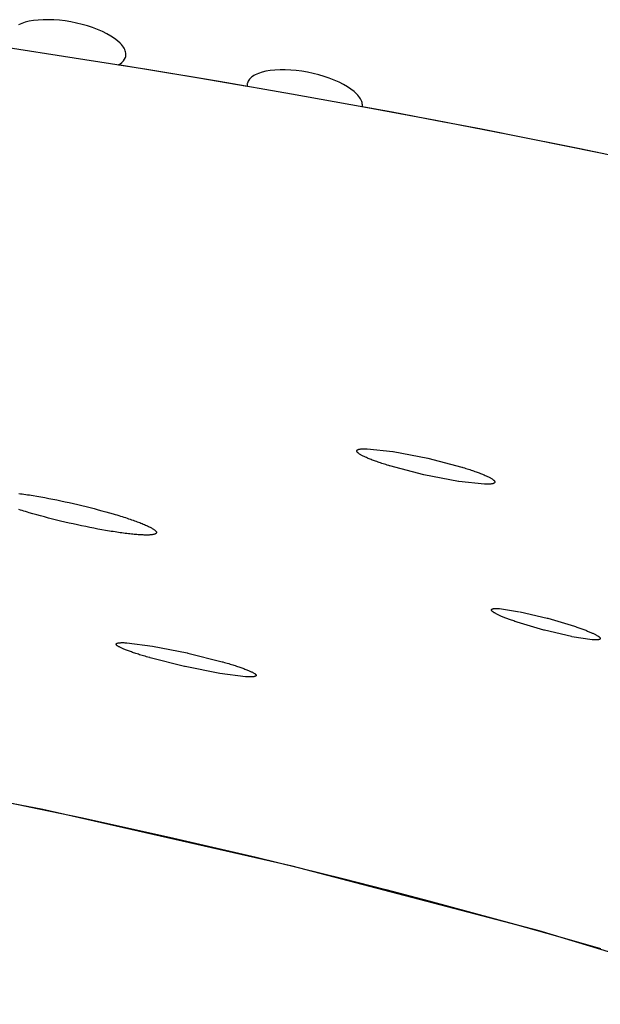
# Model space of a CAD drawing. Units: inches. Extents: x 100808 to 168135, y 29751 to 98067.
# Drawn here: x 131458 to 131501, y 38599 to 38673 of the extents above; entities that cross this region are included whole.
import ezdxf

# ---------------------------------------------------------------- set-up
doc = ezdxf.new("R2010")
doc.units = ezdxf.units.IN
doc.header["$MEASUREMENT"] = 0
doc.layers.add('freecads.com', color=7, linetype='Continuous')

msp = doc.modelspace()

# ---------------------------------------------------------------- linework, layer by layer
at = {"layer": 'freecads.com'}
for p, q in [((131457.565, 38672.824), (131457.45, 38672.768)), ((131457.69, 38672.877), (131457.565, 38672.824)), ((131457.96, 38672.969), (131457.69, 38672.877)), ((131458.258, 38673.044), (131457.96, 38672.969)), ((131458.583, 38673.101), (131458.258, 38673.044)), ((131458.937, 38673.14), (131458.583, 38673.101)), ((131459.317, 38673.162), (131458.937, 38673.14)), ((131459.716, 38673.166), (131459.317, 38673.162)), ((131460.122, 38673.152), (131459.716, 38673.166)), ((131460.537, 38673.119), (131460.122, 38673.152)), ((131460.959, 38673.068), (131460.537, 38673.119)), ((131461.388, 38672.998), (131460.959, 38673.068)), ((131461.821, 38672.912), (131461.388, 38672.998)), ((131462.241, 38672.811), (131461.821, 38672.912)), ((131462.647, 38672.696), (131462.241, 38672.811)), ((131463.039, 38672.567), (131462.647, 38672.696)), ((131463.417, 38672.424), (131463.039, 38672.567)), ((131463.779, 38672.267), (131463.417, 38672.424)), ((131464.113, 38672.102), (131463.779, 38672.267)), ((131464.416, 38671.932), (131464.113, 38672.102)), ((131464.685, 38671.755), (131464.416, 38671.932)), ((131461.656, 38670.274), (131456.18, 38671.106)), ((131464.923, 38671.573), (131464.685, 38671.755)), ((131465.128, 38671.384), (131464.923, 38671.573)), ((131465.218, 38671.289), (131465.128, 38671.384)), ((131465.297, 38671.194), (131465.218, 38671.289)), ((131465.365, 38671.101), (131465.297, 38671.194)), ((131465.423, 38671.008), (131465.365, 38671.101)), ((131465.471, 38670.916), (131465.423, 38671.008)), ((131465.508, 38670.825), (131465.471, 38670.916)), ((131465.535, 38670.735), (131465.508, 38670.825)), ((131465.518, 38670.316), (131465.539, 38670.389)), ((131465.551, 38670.646), (131465.535, 38670.735)), ((131465.539, 38670.389), (131465.553, 38670.471)), ((131465.557, 38670.558), (131465.551, 38670.646)), ((131465.553, 38670.471), (131465.557, 38670.558)), ((131467.126, 38669.404), (131461.656, 38670.274)), ((131464.977, 38669.756), (131465, 38669.768)), ((131465.578, 38669.654), (131464.979, 38669.75)), ((131465, 38669.768), (131465.087, 38669.82)), ((131465.087, 38669.82), (131465.239, 38669.931)), ((131465.239, 38669.931), (131465.362, 38670.05)), ((131465.362, 38670.05), (131465.455, 38670.179)), ((131465.455, 38670.179), (131465.518, 38670.316)), ((131467.404, 38669.359), (131465.578, 38669.654)), ((131472.59, 38668.498), (131467.126, 38669.404)), ((131471.054, 38668.757), (131467.404, 38669.359)), ((131475.111, 38668.887), (131475.025, 38668.823)), ((131475.206, 38668.948), (131475.111, 38668.887)), ((131475.312, 38669.007), (131475.206, 38668.948)), ((131475.428, 38669.062), (131475.312, 38669.007)), ((131475.553, 38669.113), (131475.428, 38669.062)), ((131475.824, 38669.203), (131475.553, 38669.113)), ((131476.122, 38669.275), (131475.824, 38669.203)), ((131476.448, 38669.33), (131476.122, 38669.275)), ((131476.802, 38669.366), (131476.448, 38669.33)), ((131477.183, 38669.385), (131476.802, 38669.366)), ((131477.581, 38669.385), (131477.183, 38669.385)), ((131477.988, 38669.367), (131477.581, 38669.385)), ((131478.401, 38669.33), (131477.988, 38669.367)), ((131478.823, 38669.276), (131478.401, 38669.33)), ((131479.252, 38669.203), (131478.823, 38669.276)), ((131479.684, 38669.112), (131479.252, 38669.203)), ((131480.103, 38669.008), (131479.684, 38669.112)), ((131480.508, 38668.889), (131480.103, 38669.008)), ((131480.899, 38668.757), (131480.508, 38668.889)), ((131474.702, 38668.138), (131471.054, 38668.757)), ((131478.047, 38667.555), (131472.59, 38668.498)), ((131474.706, 38668.29), (131474.702, 38668.138)), ((131474.711, 38668.328), (131474.706, 38668.29)), ((131474.715, 38668.348), (131474.711, 38668.328)), ((131474.72, 38668.369), (131474.715, 38668.348)), ((131474.746, 38668.453), (131474.72, 38668.369)), ((131474.782, 38668.533), (131474.746, 38668.453)), ((131474.828, 38668.61), (131474.782, 38668.533)), ((131474.883, 38668.684), (131474.828, 38668.61)), ((131474.949, 38668.755), (131474.883, 38668.684)), ((131475.025, 38668.823), (131474.949, 38668.755)), ((131481.275, 38668.61), (131480.899, 38668.757)), ((131481.636, 38668.45), (131481.275, 38668.61)), ((131481.969, 38668.283), (131481.636, 38668.45)), ((131482.27, 38668.11), (131481.969, 38668.283)), ((131482.538, 38667.931), (131482.27, 38668.11)), ((131483.497, 38666.575), (131478.047, 38667.555)), ((131482.774, 38667.746), (131482.538, 38667.931)), ((131482.978, 38667.556), (131482.774, 38667.746)), ((131483.065, 38667.461), (131482.978, 38667.556)), ((131483.142, 38667.367), (131483.065, 38667.461)), ((131483.21, 38667.275), (131483.142, 38667.367)), ((131483.267, 38667.183), (131483.21, 38667.275)), ((131483.313, 38667.092), (131483.267, 38667.183)), ((131483.35, 38667.002), (131483.313, 38667.092)), ((131483.377, 38666.913), (131483.35, 38667.002)), ((131483.393, 38666.825), (131483.377, 38666.913)), ((131483.39, 38666.609), (131483.396, 38666.652)), ((131483.399, 38666.738), (131483.393, 38666.825)), ((131483.396, 38666.652), (131483.399, 38666.738)), ((131483.388, 38666.599), (131483.39, 38666.609)), ((131483.95, 38666.492), (131483.396, 38666.593)), ((131488.939, 38665.559), (131483.497, 38666.575)), ((131485.638, 38666.18), (131483.95, 38666.492)), ((131489.013, 38665.544), (131485.638, 38666.18)), ((131494.373, 38664.505), (131488.939, 38665.559)), ((131492.385, 38664.895), (131489.013, 38665.544)), ((131495.754, 38664.232), (131492.385, 38664.895)), ((131499.799, 38663.416), (131494.373, 38664.505)), ((131499.121, 38663.554), (131495.754, 38664.232)), ((131502.485, 38662.862), (131499.121, 38663.554)), ((131505.216, 38662.29), (131499.799, 38663.416)), ((131482.974, 38640.628), (131482.976, 38640.644)), ((131482.975, 38640.612), (131482.974, 38640.628)), ((131482.976, 38640.644), (131482.981, 38640.66)), ((131482.981, 38640.66), (131482.989, 38640.674)), ((131482.989, 38640.674), (131483, 38640.688)), ((131483, 38640.688), (131483.015, 38640.701)), ((131483.015, 38640.701), (131483.032, 38640.713)), ((131483.032, 38640.713), (131483.052, 38640.725)), ((131483.052, 38640.725), (131483.076, 38640.735)), ((131483.076, 38640.735), (131483.102, 38640.745)), ((131483.102, 38640.745), (131483.132, 38640.754)), ((131483.132, 38640.754), (131483.164, 38640.762)), ((131483.164, 38640.762), (131483.2, 38640.77)), ((131483.2, 38640.77), (131483.238, 38640.776)), ((131483.238, 38640.776), (131483.28, 38640.782)), ((131483.28, 38640.782), (131483.325, 38640.787)), ((131483.325, 38640.787), (131483.372, 38640.791)), ((131483.372, 38640.791), (131483.423, 38640.795)), ((131483.423, 38640.795), (131483.477, 38640.797)), ((131483.477, 38640.797), (131483.534, 38640.799)), ((131483.534, 38640.799), (131483.594, 38640.8)), ((131483.594, 38640.8), (131483.657, 38640.8)), ((131483.657, 38640.8), (131483.723, 38640.8)), ((131483.761, 38640.798), (131485.69, 38640.596)), ((131482.979, 38640.594), (131482.975, 38640.612)), ((131482.986, 38640.577), (131482.979, 38640.594)), ((131482.997, 38640.558), (131482.986, 38640.577)), ((131483.01, 38640.539), (131482.997, 38640.558)), ((131483.026, 38640.519), (131483.01, 38640.539)), ((131483.046, 38640.499), (131483.026, 38640.519)), ((131483.069, 38640.478), (131483.046, 38640.499)), ((131483.094, 38640.457), (131483.069, 38640.478)), ((131483.123, 38640.435), (131483.094, 38640.457)), ((131483.155, 38640.412), (131483.123, 38640.435)), ((131483.19, 38640.389), (131483.155, 38640.412)), ((131483.228, 38640.365), (131483.19, 38640.389)), ((131483.27, 38640.34), (131483.228, 38640.365)), ((131483.314, 38640.315), (131483.27, 38640.34)), ((131483.361, 38640.289), (131483.314, 38640.315)), ((131483.412, 38640.263), (131483.361, 38640.289)), ((131483.465, 38640.236), (131483.412, 38640.263)), ((131483.522, 38640.209), (131483.465, 38640.236)), ((131483.582, 38640.181), (131483.522, 38640.209)), ((131483.644, 38640.152), (131483.582, 38640.181)), ((131483.709, 38640.123), (131483.644, 38640.152)), ((131483.777, 38640.094), (131483.709, 38640.123)), ((131483.846, 38640.065), (131483.777, 38640.094)), ((131483.918, 38640.035), (131483.846, 38640.065)), ((131483.992, 38640.005), (131483.918, 38640.035)), ((131484.069, 38639.975), (131483.992, 38640.005)), ((131484.148, 38639.945), (131484.069, 38639.975)), ((131484.229, 38639.914), (131484.148, 38639.945)), ((131484.312, 38639.884), (131484.229, 38639.914)), ((131484.398, 38639.852), (131484.312, 38639.884)), ((131485.715, 38640.592), (131488.329, 38640.085)), ((131488.329, 38640.085), (131490.904, 38639.409)), ((131484.486, 38639.821), (131484.398, 38639.852)), ((131484.577, 38639.79), (131484.486, 38639.821)), ((131484.669, 38639.758), (131484.577, 38639.79)), ((131484.764, 38639.726), (131484.669, 38639.758)), ((131484.862, 38639.694), (131484.764, 38639.726)), ((131484.961, 38639.661), (131484.862, 38639.694)), ((131485.063, 38639.628), (131484.961, 38639.661)), ((131485.167, 38639.595), (131485.063, 38639.628)), ((131485.274, 38639.562), (131485.167, 38639.595)), ((131485.383, 38639.529), (131485.274, 38639.562)), ((131485.438, 38639.512), (131485.383, 38639.529)), ((131485.467, 38639.504), (131485.438, 38639.512)), ((131488.042, 38638.828), (131485.467, 38639.504)), ((131490.904, 38639.409), (131490.933, 38639.401)), ((131490.933, 38639.401), (131490.988, 38639.384)), ((131490.988, 38639.384), (131491.097, 38639.35)), ((131491.097, 38639.35), (131491.203, 38639.317)), ((131491.203, 38639.317), (131491.308, 38639.284)), ((131491.308, 38639.284), (131491.41, 38639.251)), ((131491.41, 38639.251), (131491.509, 38639.219)), ((131491.509, 38639.219), (131491.607, 38639.187)), ((131491.607, 38639.187), (131491.702, 38639.155)), ((131491.702, 38639.155), (131491.794, 38639.123)), ((131490.656, 38638.32), (131488.042, 38638.828)), ((131491.794, 38639.123), (131491.885, 38639.091)), ((131491.885, 38639.091), (131491.973, 38639.06)), ((131491.973, 38639.06), (131492.058, 38639.029)), ((131492.058, 38639.029), (131492.142, 38638.998)), ((131492.142, 38638.998), (131492.223, 38638.968)), ((131492.223, 38638.968), (131492.302, 38638.937)), ((131492.302, 38638.937), (131492.378, 38638.907)), ((131492.378, 38638.907), (131492.453, 38638.877)), ((131492.453, 38638.877), (131492.525, 38638.848)), ((131492.525, 38638.848), (131492.594, 38638.819)), ((131492.594, 38638.819), (131492.662, 38638.789)), ((131492.662, 38638.789), (131492.727, 38638.761)), ((131492.727, 38638.761), (131492.789, 38638.732)), ((131492.789, 38638.732), (131492.849, 38638.704)), ((131492.849, 38638.704), (131492.906, 38638.676)), ((131492.906, 38638.676), (131492.959, 38638.649)), ((131492.959, 38638.649), (131493.01, 38638.623)), ((131493.01, 38638.623), (131493.057, 38638.597)), ((131493.057, 38638.597), (131493.101, 38638.572)), ((131493.101, 38638.572), (131493.143, 38638.548)), ((131493.143, 38638.548), (131493.181, 38638.524)), ((131493.181, 38638.524), (131493.216, 38638.501)), ((131493.216, 38638.501), (131493.248, 38638.478)), ((131493.248, 38638.478), (131493.276, 38638.456)), ((131493.276, 38638.456), (131493.302, 38638.434)), ((131493.302, 38638.434), (131493.325, 38638.414)), ((131493.325, 38638.414), (131493.344, 38638.393)), ((131493.344, 38638.393), (131493.361, 38638.374)), ((131492.61, 38638.115), (131490.681, 38638.317)), ((131492.714, 38638.112), (131492.648, 38638.113)), ((131492.777, 38638.112), (131492.714, 38638.112)), ((131492.837, 38638.113), (131492.777, 38638.112)), ((131492.894, 38638.115), (131492.837, 38638.113)), ((131492.948, 38638.118), (131492.894, 38638.115)), ((131492.998, 38638.121), (131492.948, 38638.118)), ((131493.046, 38638.125), (131492.998, 38638.121)), ((131493.091, 38638.13), (131493.046, 38638.125)), ((131493.132, 38638.136), (131493.091, 38638.13)), ((131493.171, 38638.143), (131493.132, 38638.136)), ((131493.207, 38638.15), (131493.171, 38638.143)), ((131493.239, 38638.158), (131493.207, 38638.15)), ((131493.269, 38638.167), (131493.239, 38638.158)), ((131493.295, 38638.177), (131493.269, 38638.167)), ((131493.318, 38638.188), (131493.295, 38638.177)), ((131493.339, 38638.199), (131493.318, 38638.188)), ((131493.356, 38638.211), (131493.339, 38638.199)), ((131493.37, 38638.224), (131493.356, 38638.211)), ((131493.361, 38638.374), (131493.374, 38638.355)), ((131493.382, 38638.238), (131493.37, 38638.224)), ((131493.374, 38638.355), (131493.385, 38638.336)), ((131493.39, 38638.253), (131493.382, 38638.238)), ((131493.385, 38638.336), (131493.392, 38638.318)), ((131493.395, 38638.268), (131493.39, 38638.253)), ((131493.392, 38638.318), (131493.396, 38638.301)), ((131493.397, 38638.284), (131493.395, 38638.268)), ((131493.396, 38638.301), (131493.397, 38638.284)), ((131457.478, 38637.421), (131457.603, 38637.404)), ((131457.603, 38637.404), (131457.731, 38637.387)), ((131457.731, 38637.387), (131457.862, 38637.368)), ((131457.862, 38637.368), (131457.995, 38637.348)), ((131457.995, 38637.348), (131458.131, 38637.328)), ((131458.131, 38637.328), (131458.27, 38637.306)), ((131458.27, 38637.306), (131458.411, 38637.283)), ((131458.411, 38637.283), (131458.554, 38637.26)), ((131458.554, 38637.26), (131458.842, 38637.212)), ((131458.842, 38637.212), (131459.133, 38637.161)), ((131459.133, 38637.161), (131459.429, 38637.107)), ((131459.429, 38637.107), (131459.728, 38637.05)), ((131459.728, 38637.05), (131460.03, 38636.991)), ((131460.03, 38636.991), (131460.336, 38636.929)), ((131460.336, 38636.929), (131460.646, 38636.865)), ((131457.588, 38636.17), (131457.462, 38636.21)), ((131457.717, 38636.13), (131457.588, 38636.17)), ((131460.646, 38636.865), (131460.96, 38636.798)), ((131460.96, 38636.798), (131461.277, 38636.728)), ((131461.277, 38636.728), (131461.598, 38636.656)), ((131461.598, 38636.656), (131461.919, 38636.582)), ((131461.919, 38636.582), (131462.235, 38636.507)), ((131462.235, 38636.507), (131462.546, 38636.431)), ((131462.546, 38636.431), (131462.854, 38636.355)), ((131462.854, 38636.355), (131463.156, 38636.278)), ((131463.156, 38636.278), (131463.455, 38636.199)), ((131463.455, 38636.199), (131463.749, 38636.121)), ((131457.848, 38636.09), (131457.717, 38636.13)), ((131457.983, 38636.049), (131457.848, 38636.09)), ((131458.12, 38636.008), (131457.983, 38636.049)), ((131458.258, 38635.967), (131458.12, 38636.008)), ((131458.539, 38635.886), (131458.258, 38635.967)), ((131458.824, 38635.805), (131458.539, 38635.886)), ((131459.113, 38635.725), (131458.824, 38635.805)), ((131459.407, 38635.647), (131459.113, 38635.725)), ((131459.705, 38635.568), (131459.407, 38635.647)), ((131460.008, 38635.491), (131459.705, 38635.568)), ((131460.315, 38635.415), (131460.008, 38635.491)), ((131463.749, 38636.121), (131464.038, 38636.041)), ((131464.038, 38636.041), (131464.323, 38635.96)), ((131464.323, 38635.96), (131464.603, 38635.879)), ((131464.603, 38635.879), (131464.742, 38635.838)), ((131464.742, 38635.838), (131464.879, 38635.797)), ((131464.879, 38635.797), (131465.013, 38635.756)), ((131465.013, 38635.756), (131465.145, 38635.716)), ((131465.145, 38635.716), (131465.274, 38635.676)), ((131465.274, 38635.676), (131465.399, 38635.636)), ((131465.399, 38635.636), (131465.522, 38635.597)), ((131465.522, 38635.597), (131465.642, 38635.557)), ((131465.642, 38635.557), (131465.76, 38635.519)), ((131465.76, 38635.519), (131465.874, 38635.48)), ((131465.874, 38635.48), (131465.986, 38635.442)), ((131465.986, 38635.442), (131466.095, 38635.404)), ((131460.627, 38635.339), (131460.315, 38635.415)), ((131460.943, 38635.264), (131460.627, 38635.339)), ((131461.264, 38635.19), (131460.943, 38635.264)), ((131461.584, 38635.118), (131461.264, 38635.19)), ((131461.902, 38635.048), (131461.584, 38635.118)), ((131462.215, 38634.981), (131461.902, 38635.048)), ((131462.525, 38634.917), (131462.215, 38634.981)), ((131462.832, 38634.855), (131462.525, 38634.917)), ((131463.134, 38634.796), (131462.832, 38634.855)), ((131463.433, 38634.739), (131463.134, 38634.796)), ((131463.728, 38634.685), (131463.433, 38634.739)), ((131464.02, 38634.634), (131463.728, 38634.685)), ((131466.095, 38635.404), (131466.2, 38635.366)), ((131466.2, 38635.366), (131466.304, 38635.329)), ((131466.304, 38635.329), (131466.404, 38635.292)), ((131466.404, 38635.292), (131466.501, 38635.255)), ((131466.501, 38635.255), (131466.596, 38635.219)), ((131466.596, 38635.219), (131466.688, 38635.183)), ((131466.688, 38635.183), (131466.776, 38635.148)), ((131466.776, 38635.148), (131466.862, 38635.112)), ((131466.862, 38635.112), (131466.946, 38635.077)), ((131466.946, 38635.077), (131467.026, 38635.042)), ((131467.026, 38635.042), (131467.103, 38635.008)), ((131467.103, 38635.008), (131467.177, 38634.974)), ((131467.177, 38634.974), (131467.247, 38634.941)), ((131467.247, 38634.941), (131467.314, 38634.909)), ((131467.314, 38634.909), (131467.376, 38634.877)), ((131467.376, 38634.877), (131467.435, 38634.847)), ((131467.435, 38634.847), (131467.49, 38634.817)), ((131467.49, 38634.817), (131467.541, 38634.787)), ((131467.541, 38634.787), (131467.588, 38634.759)), ((131467.588, 38634.759), (131467.631, 38634.731)), ((131467.631, 38634.731), (131467.671, 38634.704)), ((131467.671, 38634.704), (131467.707, 38634.678)), ((131467.707, 38634.678), (131467.739, 38634.652)), ((131464.308, 38634.586), (131464.02, 38634.634)), ((131464.451, 38634.563), (131464.308, 38634.586)), ((131464.592, 38634.54), (131464.451, 38634.563)), ((131464.731, 38634.518), (131464.592, 38634.54)), ((131464.867, 38634.498), (131464.731, 38634.518)), ((131465, 38634.478), (131464.867, 38634.498)), ((131465.131, 38634.459), (131465, 38634.478)), ((131465.259, 38634.442), (131465.131, 38634.459)), ((131465.384, 38634.425), (131465.259, 38634.442)), ((131465.506, 38634.409), (131465.384, 38634.425)), ((131465.626, 38634.394), (131465.506, 38634.409)), ((131465.743, 38634.38), (131465.626, 38634.394)), ((131465.858, 38634.367), (131465.743, 38634.38)), ((131465.97, 38634.355), (131465.858, 38634.367)), ((131466.079, 38634.343), (131465.97, 38634.355)), ((131466.185, 38634.333), (131466.079, 38634.343)), ((131466.289, 38634.324), (131466.185, 38634.333)), ((131466.39, 38634.316), (131466.289, 38634.324)), ((131466.488, 38634.308), (131466.39, 38634.316)), ((131466.583, 38634.302), (131466.488, 38634.308)), ((131466.676, 38634.296), (131466.583, 38634.302)), ((131466.766, 38634.292), (131466.676, 38634.296)), ((131466.854, 38634.288), (131466.766, 38634.292)), ((131466.939, 38634.286), (131466.854, 38634.288)), ((131467.02, 38634.284), (131466.939, 38634.286)), ((131467.097, 38634.283), (131467.02, 38634.284)), ((131467.171, 38634.284), (131467.097, 38634.283)), ((131467.241, 38634.285), (131467.171, 38634.284)), ((131467.307, 38634.287), (131467.241, 38634.285)), ((131467.369, 38634.29), (131467.307, 38634.287)), ((131467.428, 38634.295), (131467.369, 38634.29)), ((131467.483, 38634.3), (131467.428, 38634.295)), ((131467.534, 38634.306), (131467.483, 38634.3)), ((131467.582, 38634.313), (131467.534, 38634.306)), ((131467.625, 38634.321), (131467.582, 38634.313)), ((131467.665, 38634.33), (131467.625, 38634.321)), ((131467.701, 38634.34), (131467.665, 38634.33)), ((131467.734, 38634.352), (131467.701, 38634.34)), ((131467.762, 38634.364), (131467.734, 38634.352)), ((131467.739, 38634.652), (131467.767, 38634.628)), ((131467.787, 38634.377), (131467.762, 38634.364)), ((131467.767, 38634.628), (131467.791, 38634.604)), ((131467.808, 38634.391), (131467.787, 38634.377)), ((131467.791, 38634.604), (131467.812, 38634.58)), ((131467.826, 38634.406), (131467.808, 38634.391)), ((131467.812, 38634.58), (131467.828, 38634.558)), ((131467.839, 38634.422), (131467.826, 38634.406)), ((131467.828, 38634.558), (131467.841, 38634.536)), ((131467.849, 38634.439), (131467.839, 38634.422)), ((131467.841, 38634.536), (131467.851, 38634.515)), ((131467.855, 38634.456), (131467.849, 38634.439)), ((131467.851, 38634.515), (131467.856, 38634.495)), ((131467.857, 38634.475), (131467.855, 38634.456)), ((131467.856, 38634.495), (131467.857, 38634.475)), ((131493.263, 38628.729), (131493.29, 38628.733)), ((131493.29, 38628.733), (131493.319, 38628.737)), ((131493.319, 38628.737), (131493.35, 38628.739)), ((131493.35, 38628.739), (131493.384, 38628.742)), ((131493.384, 38628.742), (131493.42, 38628.743)), ((131493.42, 38628.743), (131493.459, 38628.744)), ((131493.459, 38628.744), (131493.5, 38628.744)), ((131493.5, 38628.744), (131493.543, 38628.743)), ((131493.543, 38628.743), (131493.589, 38628.742)), ((131493.589, 38628.742), (131493.637, 38628.74)), ((131493.637, 38628.74), (131493.688, 38628.737)), ((131493.688, 38628.737), (131493.741, 38628.734)), ((131493.741, 38628.734), (131495.265, 38628.503)), ((131493.128, 38628.633), (131493.129, 38628.645)), ((131493.131, 38628.621), (131493.128, 38628.633)), ((131493.129, 38628.645), (131493.131, 38628.657)), ((131493.131, 38628.657), (131493.136, 38628.668)), ((131493.135, 38628.607), (131493.131, 38628.621)), ((131493.143, 38628.594), (131493.135, 38628.607)), ((131493.136, 38628.668), (131493.144, 38628.678)), ((131493.152, 38628.579), (131493.143, 38628.594)), ((131493.144, 38628.678), (131493.154, 38628.687)), ((131493.164, 38628.564), (131493.152, 38628.579)), ((131493.154, 38628.687), (131493.166, 38628.696)), ((131493.178, 38628.549), (131493.164, 38628.564)), ((131493.166, 38628.696), (131493.181, 38628.704)), ((131493.195, 38628.533), (131493.178, 38628.549)), ((131493.181, 38628.704), (131493.198, 38628.711)), ((131493.215, 38628.516), (131493.195, 38628.533)), ((131493.198, 38628.711), (131493.217, 38628.718)), ((131493.236, 38628.499), (131493.215, 38628.516)), ((131493.217, 38628.718), (131493.239, 38628.723)), ((131493.261, 38628.481), (131493.236, 38628.499)), ((131493.239, 38628.723), (131493.263, 38628.729)), ((131493.287, 38628.463), (131493.261, 38628.481)), ((131493.316, 38628.444), (131493.287, 38628.463)), ((131493.348, 38628.424), (131493.316, 38628.444)), ((131493.382, 38628.404), (131493.348, 38628.424)), ((131493.418, 38628.383), (131493.382, 38628.404)), ((131493.457, 38628.362), (131493.418, 38628.383)), ((131493.498, 38628.34), (131493.457, 38628.362)), ((131493.542, 38628.318), (131493.498, 38628.34)), ((131493.588, 38628.295), (131493.542, 38628.318)), ((131493.636, 38628.271), (131493.588, 38628.295)), ((131493.687, 38628.248), (131493.636, 38628.271)), ((131493.739, 38628.223), (131493.687, 38628.248)), ((131493.793, 38628.199), (131493.739, 38628.223)), ((131493.849, 38628.174), (131493.793, 38628.199)), ((131493.907, 38628.149), (131493.849, 38628.174)), ((131493.967, 38628.124), (131493.907, 38628.149)), ((131494.028, 38628.099), (131493.967, 38628.124)), ((131494.091, 38628.073), (131494.028, 38628.099)), ((131494.156, 38628.047), (131494.091, 38628.073)), ((131494.223, 38628.02), (131494.156, 38628.047)), ((131494.292, 38627.994), (131494.223, 38628.02)), ((131494.362, 38627.967), (131494.292, 38627.994)), ((131495.305, 38628.495), (131497.343, 38628.016)), ((131497.343, 38628.016), (131497.391, 38628.003)), ((131497.391, 38628.003), (131499.397, 38627.404)), ((131494.435, 38627.94), (131494.362, 38627.967)), ((131494.509, 38627.912), (131494.435, 38627.94)), ((131494.585, 38627.884), (131494.509, 38627.912)), ((131494.663, 38627.856), (131494.585, 38627.884)), ((131494.742, 38627.828), (131494.663, 38627.856)), ((131494.824, 38627.8), (131494.742, 38627.828)), ((131494.907, 38627.771), (131494.824, 38627.8)), ((131494.992, 38627.742), (131494.907, 38627.771)), ((131495.079, 38627.712), (131494.992, 38627.742)), ((131497.085, 38627.113), (131495.079, 38627.712)), ((131499.397, 38627.404), (131499.484, 38627.375)), ((131499.484, 38627.375), (131499.569, 38627.346)), ((131499.569, 38627.346), (131499.652, 38627.317)), ((131499.652, 38627.317), (131499.733, 38627.288)), ((131499.733, 38627.288), (131499.813, 38627.26)), ((131499.813, 38627.26), (131499.891, 38627.232)), ((131497.133, 38627.1), (131497.085, 38627.113)), ((131499.171, 38626.621), (131497.133, 38627.1)), ((131500.735, 38626.383), (131499.211, 38626.614)), ((131499.891, 38627.232), (131499.967, 38627.204)), ((131499.967, 38627.204), (131500.041, 38627.177)), ((131500.041, 38627.177), (131500.113, 38627.15)), ((131500.113, 38627.15), (131500.184, 38627.123)), ((131500.184, 38627.123), (131500.253, 38627.096)), ((131500.253, 38627.096), (131500.32, 38627.07)), ((131500.32, 38627.07), (131500.385, 38627.044)), ((131500.385, 38627.044), (131500.448, 38627.018)), ((131500.448, 38627.018), (131500.509, 38626.992)), ((131500.509, 38626.992), (131500.569, 38626.967)), ((131500.569, 38626.967), (131500.627, 38626.942)), ((131500.627, 38626.942), (131500.683, 38626.917)), ((131500.683, 38626.917), (131500.737, 38626.893)), ((131500.737, 38626.893), (131500.789, 38626.869)), ((131500.789, 38626.869), (131500.839, 38626.845)), ((131500.839, 38626.845), (131500.888, 38626.821)), ((131500.888, 38626.821), (131500.934, 38626.799)), ((131500.934, 38626.799), (131500.978, 38626.776)), ((131500.978, 38626.776), (131501.019, 38626.754)), ((131501.019, 38626.754), (131501.058, 38626.733)), ((131501.058, 38626.733), (131501.094, 38626.712)), ((131501.094, 38626.712), (131501.128, 38626.692)), ((131501.128, 38626.692), (131501.16, 38626.673)), ((131501.16, 38626.673), (131501.189, 38626.654)), ((131501.189, 38626.654), (131501.215, 38626.635)), ((131501.215, 38626.635), (131501.239, 38626.618)), ((131501.239, 38626.618), (131501.261, 38626.6)), ((131501.261, 38626.6), (131501.281, 38626.584)), ((131501.281, 38626.584), (131501.297, 38626.568)), ((131501.297, 38626.568), (131501.312, 38626.552)), ((131501.312, 38626.552), (131501.324, 38626.537)), ((131501.324, 38626.537), (131501.333, 38626.523)), ((131501.333, 38626.523), (131501.34, 38626.509)), ((131501.34, 38626.509), (131501.345, 38626.496)), ((131464.817, 38626.059), (131464.82, 38626.072)), ((131464.817, 38626.046), (131464.817, 38626.059)), ((131464.82, 38626.032), (131464.817, 38626.046)), ((131464.82, 38626.072), (131464.827, 38626.083)), ((131464.826, 38626.017), (131464.82, 38626.032)), ((131464.835, 38626.002), (131464.826, 38626.017)), ((131464.827, 38626.083), (131464.836, 38626.094)), ((131464.847, 38625.987), (131464.835, 38626.002)), ((131464.836, 38626.094), (131464.849, 38626.105)), ((131464.862, 38625.97), (131464.847, 38625.987)), ((131464.849, 38626.105), (131464.865, 38626.114)), ((131464.881, 38625.953), (131464.862, 38625.97)), ((131464.865, 38626.114), (131464.884, 38626.123)), ((131464.903, 38625.936), (131464.881, 38625.953)), ((131464.884, 38626.123), (131464.906, 38626.131)), ((131464.927, 38625.917), (131464.903, 38625.936)), ((131464.906, 38626.131), (131464.931, 38626.138)), ((131464.955, 38625.899), (131464.927, 38625.917)), ((131464.931, 38626.138), (131464.959, 38626.144)), ((131464.986, 38625.879), (131464.955, 38625.899)), ((131464.959, 38626.144), (131464.99, 38626.15)), ((131465.02, 38625.859), (131464.986, 38625.879)), ((131464.99, 38626.15), (131465.024, 38626.155)), ((131465.058, 38625.838), (131465.02, 38625.859)), ((131465.024, 38626.155), (131465.062, 38626.159)), ((131465.098, 38625.817), (131465.058, 38625.838)), ((131465.062, 38626.159), (131465.102, 38626.162)), ((131465.142, 38625.795), (131465.098, 38625.817)), ((131465.102, 38626.162), (131465.146, 38626.164)), ((131465.188, 38625.773), (131465.142, 38625.795)), ((131465.146, 38626.164), (131465.192, 38626.166)), ((131465.238, 38625.75), (131465.188, 38625.773)), ((131465.192, 38626.166), (131465.242, 38626.167)), ((131465.242, 38626.167), (131465.295, 38626.167)), ((131465.295, 38626.167), (131465.351, 38626.166)), ((131465.351, 38626.166), (131465.41, 38626.165)), ((131465.41, 38626.165), (131465.472, 38626.163)), ((131465.472, 38626.163), (131465.537, 38626.16)), ((131465.537, 38626.16), (131465.571, 38626.158)), ((131465.571, 38626.158), (131465.613, 38626.153)), ((131465.613, 38626.153), (131467.558, 38625.908)), ((131467.558, 38625.908), (131470.173, 38625.389)), ((131500.788, 38626.379), (131500.735, 38626.383)), ((131500.838, 38626.376), (131500.788, 38626.379)), ((131500.887, 38626.374), (131500.838, 38626.376)), ((131500.933, 38626.373), (131500.887, 38626.374)), ((131500.976, 38626.372), (131500.933, 38626.373)), ((131501.017, 38626.372), (131500.976, 38626.372)), ((131501.056, 38626.373), (131501.017, 38626.372)), ((131501.092, 38626.375), (131501.056, 38626.373)), ((131501.126, 38626.377), (131501.092, 38626.375)), ((131501.157, 38626.38), (131501.126, 38626.377)), ((131501.186, 38626.384), (131501.157, 38626.38)), ((131501.213, 38626.388), (131501.186, 38626.384)), ((131501.237, 38626.393), (131501.213, 38626.388)), ((131501.259, 38626.399), (131501.237, 38626.393)), ((131501.278, 38626.405), (131501.259, 38626.399)), ((131501.295, 38626.413), (131501.278, 38626.405)), ((131501.31, 38626.42), (131501.295, 38626.413)), ((131501.322, 38626.429), (131501.31, 38626.42)), ((131501.332, 38626.439), (131501.322, 38626.429)), ((131501.339, 38626.449), (131501.332, 38626.439)), ((131501.345, 38626.459), (131501.339, 38626.449)), ((131501.345, 38626.496), (131501.347, 38626.483)), ((131501.347, 38626.471), (131501.345, 38626.459)), ((131501.347, 38626.483), (131501.347, 38626.471)), ((131465.291, 38625.726), (131465.238, 38625.75)), ((131465.347, 38625.701), (131465.291, 38625.726)), ((131465.406, 38625.676), (131465.347, 38625.701)), ((131465.469, 38625.651), (131465.406, 38625.676)), ((131465.534, 38625.625), (131465.469, 38625.651)), ((131465.601, 38625.598), (131465.534, 38625.625)), ((131465.671, 38625.571), (131465.601, 38625.598)), ((131465.743, 38625.544), (131465.671, 38625.571)), ((131465.817, 38625.517), (131465.743, 38625.544)), ((131465.894, 38625.49), (131465.817, 38625.517)), ((131465.973, 38625.462), (131465.894, 38625.49)), ((131466.054, 38625.434), (131465.973, 38625.462)), ((131466.138, 38625.405), (131466.054, 38625.434)), ((131466.224, 38625.376), (131466.138, 38625.405)), ((131466.312, 38625.347), (131466.224, 38625.376)), ((131466.403, 38625.318), (131466.312, 38625.347)), ((131466.495, 38625.288), (131466.403, 38625.318)), ((131466.591, 38625.258), (131466.495, 38625.288)), ((131466.688, 38625.228), (131466.591, 38625.258)), ((131466.788, 38625.198), (131466.688, 38625.228)), ((131466.891, 38625.167), (131466.788, 38625.198)), ((131466.995, 38625.136), (131466.891, 38625.167)), ((131467.102, 38625.104), (131466.995, 38625.136)), ((131467.211, 38625.073), (131467.102, 38625.104)), ((131467.323, 38625.041), (131467.211, 38625.073)), ((131467.351, 38625.033), (131467.323, 38625.041)), ((131467.381, 38625.025), (131467.351, 38625.033)), ((131469.966, 38624.373), (131467.381, 38625.025)), ((131470.173, 38625.389), (131470.235, 38625.376)), ((131470.235, 38625.376), (131472.82, 38624.724)), ((131470.028, 38624.36), (131469.966, 38624.373)), ((131472.643, 38623.841), (131470.028, 38624.36)), ((131472.82, 38624.724), (131472.85, 38624.716)), ((131472.85, 38624.716), (131472.879, 38624.708)), ((131472.879, 38624.708), (131472.99, 38624.676)), ((131472.99, 38624.676), (131473.099, 38624.644)), ((131473.099, 38624.644), (131473.206, 38624.613)), ((131473.206, 38624.613), (131473.311, 38624.582)), ((131473.311, 38624.582), (131473.413, 38624.551)), ((131473.413, 38624.551), (131473.513, 38624.521)), ((131473.513, 38624.521), (131473.611, 38624.49)), ((131473.611, 38624.49), (131473.706, 38624.46)), ((131473.706, 38624.46), (131473.799, 38624.431)), ((131473.799, 38624.431), (131473.889, 38624.401)), ((131473.889, 38624.401), (131473.978, 38624.372)), ((131473.978, 38624.372), (131474.064, 38624.344)), ((131474.064, 38624.344), (131474.147, 38624.315)), ((131474.147, 38624.315), (131474.229, 38624.287)), ((131474.229, 38624.287), (131474.308, 38624.259)), ((131474.588, 38623.595), (131472.643, 38623.841)), ((131474.308, 38624.259), (131474.384, 38624.232)), ((131474.384, 38624.232), (131474.459, 38624.204)), ((131474.459, 38624.204), (131474.531, 38624.177)), ((131474.531, 38624.177), (131474.6, 38624.151)), ((131474.63, 38623.591), (131474.588, 38623.595)), ((131474.6, 38624.151), (131474.668, 38624.124)), ((131474.664, 38623.589), (131474.63, 38623.591)), ((131474.729, 38623.586), (131474.664, 38623.589)), ((131474.668, 38624.124), (131474.733, 38624.098)), ((131474.791, 38623.584), (131474.729, 38623.586)), ((131474.733, 38624.098), (131474.795, 38624.073)), ((131474.85, 38623.582), (131474.791, 38623.584)), ((131474.795, 38624.073), (131474.854, 38624.047)), ((131474.906, 38623.582), (131474.85, 38623.582)), ((131474.854, 38624.047), (131474.91, 38624.023)), ((131474.959, 38623.582), (131474.906, 38623.582)), ((131474.91, 38624.023), (131474.963, 38623.999)), ((131475.009, 38623.583), (131474.959, 38623.582)), ((131474.963, 38623.999), (131475.013, 38623.976)), ((131475.056, 38623.584), (131475.009, 38623.583)), ((131475.013, 38623.976), (131475.06, 38623.954)), ((131475.099, 38623.587), (131475.056, 38623.584)), ((131475.06, 38623.954), (131475.103, 38623.932)), ((131475.14, 38623.59), (131475.099, 38623.587)), ((131475.103, 38623.932), (131475.144, 38623.91)), ((131475.177, 38623.594), (131475.14, 38623.59)), ((131475.144, 38623.91), (131475.181, 38623.89)), ((131475.211, 38623.599), (131475.177, 38623.594)), ((131475.181, 38623.89), (131475.215, 38623.87)), ((131475.242, 38623.605), (131475.211, 38623.599)), ((131475.215, 38623.87), (131475.246, 38623.85)), ((131475.271, 38623.611), (131475.242, 38623.605)), ((131475.246, 38623.85), (131475.274, 38623.831)), ((131475.296, 38623.618), (131475.271, 38623.611)), ((131475.274, 38623.831), (131475.299, 38623.813)), ((131475.318, 38623.626), (131475.296, 38623.618)), ((131475.299, 38623.813), (131475.32, 38623.796)), ((131475.336, 38623.635), (131475.318, 38623.626)), ((131475.32, 38623.796), (131475.339, 38623.779)), ((131475.352, 38623.644), (131475.336, 38623.635)), ((131475.339, 38623.779), (131475.354, 38623.762)), ((131475.365, 38623.654), (131475.352, 38623.644)), ((131475.354, 38623.762), (131475.366, 38623.747)), ((131475.374, 38623.665), (131475.365, 38623.654)), ((131475.366, 38623.747), (131475.376, 38623.731)), ((131475.381, 38623.677), (131475.374, 38623.665)), ((131475.376, 38623.731), (131475.382, 38623.717)), ((131475.384, 38623.69), (131475.381, 38623.677)), ((131475.382, 38623.717), (131475.384, 38623.703)), ((131475.384, 38623.703), (131475.384, 38623.69)), ((131459.29, 38613.575), (131440.357, 38617.193)), ((131455.684, 38614.316), (131458.978, 38613.64)), ((131458.978, 38613.64), (131462.269, 38612.945)), ((131478.089, 38609.314), (131459.29, 38613.575)), ((131462.269, 38612.945), (131465.554, 38612.23)), ((131465.554, 38612.23), (131468.836, 38611.496)), ((131468.836, 38611.496), (131472.112, 38610.742)), ((131472.112, 38610.742), (131475.383, 38609.969)), ((131475.383, 38609.969), (131478.65, 38609.176)), ((131496.731, 38604.413), (131478.089, 38609.314)), ((131478.65, 38609.176), (131481.911, 38608.364)), ((131481.911, 38608.364), (131485.166, 38607.533)), ((131485.166, 38607.533), (131488.416, 38606.683)), ((131488.416, 38606.683), (131491.661, 38605.814)), ((131491.661, 38605.814), (131494.899, 38604.925)), ((131494.899, 38604.925), (131498.131, 38604.018)), ((131515.196, 38598.88), (131496.731, 38604.413)), ((131498.131, 38604.018), (131501.357, 38603.092))]:
    msp.add_line(p, q, dxfattribs=at)

doc.saveas('drawing.dxf')
